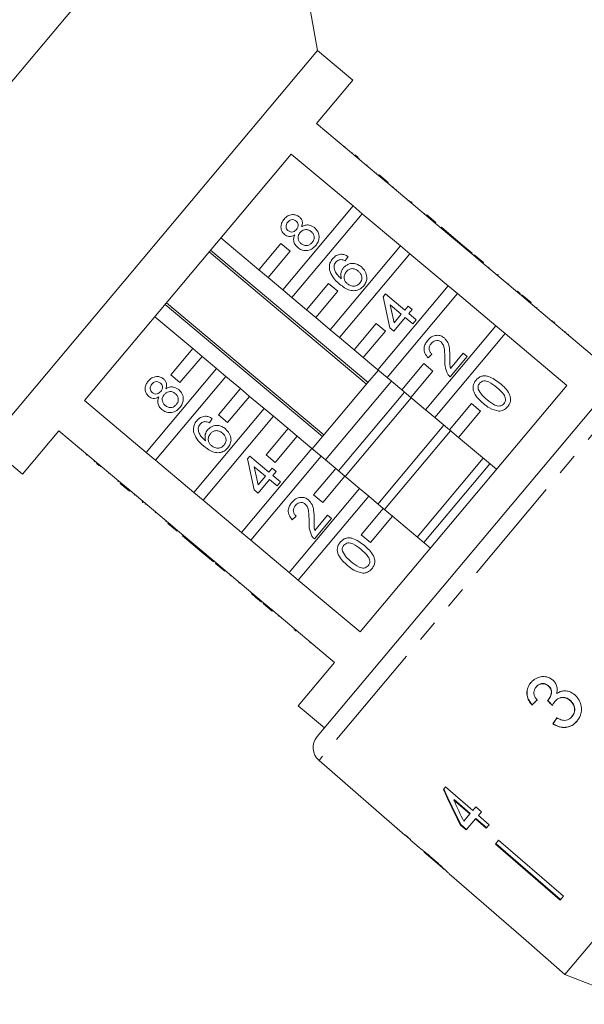
# Model space of a CAD drawing. Units: millimetres. Extents: x -31 to 612, y 17 to 336.
# Drawn here: x 135 to 168, y 242 to 299 of the extents above; entities that cross this region are included whole.
import ezdxf

# ---------------------------------------------------------------- set-up
doc = ezdxf.new("R2010")
doc.units = ezdxf.units.MM
doc.linetypes.add('PHANTOM', pattern=[12.7, 6.35, -1.27, 1.27, -1.27, 1.27, -1.27])

msp = doc.modelspace()

# ---------------------------------------------------------------- linework, layer by layer
at = {"color": 7, "linetype": 'Continuous', "lineweight": 15}
for p, q in [((149.805, 313.333), (117.023, 274.265)), ((152.641, 297.246), (149.805, 313.333)), ((152.641, 297.246), (133.358, 274.265)), ((154.71, 295.51), (152.641, 297.246)), ((152.589, 292.983), (154.71, 295.51)), ((156.2, 289.952), (152.589, 292.983)), ((139.034, 276.829), (151.102, 291.21)), ((151.102, 291.21), (154.713, 288.18)), ((154.247, 291.656), (154.215, 291.618)), ((154.706, 291.271), (154.674, 291.232)), ((154.842, 291.157), (155.011, 291.015)), ((155.069, 290.966), (155.037, 290.928)), ((155.532, 290.578), (155.5, 290.54)), ((156.091, 290.109), (156.059, 290.07)), ((156.232, 289.991), (156.2, 289.952)), ((156.2, 289.952), (156.736, 289.502)), ((156.232, 289.991), (156.768, 289.541)), ((156.768, 289.541), (156.736, 289.502)), ((158.979, 287.62), (156.736, 289.502)), ((157.048, 289.306), (157.016, 289.267)), ((157.048, 289.306), (157.016, 289.268)), ((157.255, 289.132), (157.223, 289.094)), ((158.017, 288.493), (157.984, 288.455)), ((158.075, 288.444), (158.158, 288.375)), ((154.713, 288.18), (150.607, 283.288)), ((155.249, 287.73), (154.713, 288.18)), ((158.892, 287.758), (158.86, 287.72)), ((151.144, 282.838), (155.249, 287.73)), ((155.249, 287.73), (157.492, 285.848)), ((159.011, 287.659), (158.979, 287.62)), ((158.979, 287.62), (159.515, 287.17)), ((159.011, 287.659), (159.547, 287.209)), ((159.547, 287.209), (159.515, 287.17)), ((161.758, 285.288), (159.515, 287.17)), ((159.871, 286.937), (159.839, 286.898)), ((159.873, 286.936), (159.841, 286.897)), ((159.873, 286.936), (159.871, 286.937)), ((160.993, 285.996), (159.873, 286.936)), ((149.218, 284.454), (146.996, 286.318)), ((146.313, 285.503), (155.505, 277.79)), ((155.586, 277.887), (146.394, 285.6)), ((150.503, 285.986), (149.218, 284.454)), ((149.754, 284.004), (151.04, 285.536)), ((151.04, 285.536), (150.503, 285.986)), ((157.492, 285.848), (153.387, 280.956)), ((158.028, 285.398), (157.492, 285.848)), ((160.993, 285.996), (160.961, 285.957)), ((161.227, 285.8), (160.993, 285.996)), ((161.227, 285.8), (161.194, 285.761)), ((161.67, 285.428), (161.227, 285.8)), ((153.923, 280.506), (158.028, 285.398)), ((154.426, 285.233), (154.254, 284.98)), ((158.028, 285.398), (160.271, 283.516)), ((161.67, 285.428), (161.638, 285.389)), ((161.79, 285.327), (161.758, 285.288)), ((161.758, 285.288), (162.294, 284.838)), ((161.79, 285.327), (162.326, 284.877)), ((162.326, 284.877), (162.294, 284.838)), ((149.218, 284.454), (149.754, 284.004)), ((164.537, 282.956), (162.294, 284.838)), ((162.648, 284.607), (162.616, 284.568)), ((162.65, 284.605), (162.618, 284.567)), ((150.607, 283.288), (149.754, 284.004)), ((163.164, 284.174), (163.132, 284.136)), ((163.187, 284.154), (163.155, 284.116)), ((163.187, 284.154), (163.164, 284.174)), ((150.607, 283.288), (151.144, 282.838)), ((153.283, 283.654), (151.997, 282.122)), ((152.533, 281.672), (153.819, 283.204)), ((153.819, 283.204), (153.283, 283.654)), ((160.271, 283.516), (156.166, 278.624)), ((160.807, 283.066), (160.271, 283.516)), ((163.79, 283.649), (163.758, 283.61)), ((164.309, 283.213), (164.277, 283.175)), ((151.997, 282.122), (151.144, 282.838)), ((156.47, 282.882), (156.607, 283.046)), ((156.865, 281.079), (156.47, 282.882)), ((156.607, 283.046), (157.727, 282.106)), ((156.702, 278.174), (160.807, 283.066)), ((160.807, 283.066), (163.05, 281.184)), ((164.471, 283.077), (164.439, 283.039)), ((164.569, 282.995), (164.537, 282.956)), ((164.537, 282.956), (165.074, 282.506)), ((164.569, 282.995), (165.106, 282.545)), ((143.742, 282.44), (152.935, 274.726)), ((153.016, 274.823), (143.823, 282.536)), ((151.997, 282.122), (152.533, 281.672)), ((157.531, 281.873), (156.875, 282.423)), ((156.875, 282.423), (157.107, 281.367)), ((157.727, 282.106), (157.922, 282.339)), ((157.922, 282.339), (158.156, 282.144)), ((158.156, 282.144), (157.96, 281.91)), ((165.106, 282.545), (165.074, 282.506)), ((168.676, 279.484), (165.074, 282.506)), ((165.448, 282.257), (165.416, 282.219)), ((165.451, 282.255), (165.419, 282.216)), ((143.14, 281.722), (145.361, 279.858)), ((153.387, 280.956), (152.533, 281.672)), ((157.764, 281.677), (157.098, 280.883)), ((157.107, 281.367), (157.531, 281.873)), ((158.208, 281.305), (157.764, 281.677)), ((157.96, 281.91), (158.403, 281.538)), ((158.403, 281.538), (158.208, 281.305)), ((166.374, 281.48), (166.342, 281.442)), ((166.433, 281.431), (166.495, 281.379)), ((152.616, 257.233), (172.758, 281.238)), ((153.387, 280.956), (153.923, 280.506)), ((156.062, 281.322), (154.776, 279.79)), ((155.312, 279.34), (156.598, 280.872)), ((156.598, 280.872), (156.062, 281.322)), ((157.098, 280.883), (156.865, 281.079)), ((163.05, 281.184), (158.945, 276.292)), ((163.587, 280.734), (163.05, 281.184)), ((167.12, 280.854), (167.088, 280.816)), ((154.776, 279.79), (153.923, 280.506)), ((159.481, 275.842), (163.587, 280.734)), ((163.587, 280.734), (167.189, 277.712)), ((167.295, 280.707), (167.263, 280.669)), ((145.361, 279.858), (144.076, 278.326)), ((145.897, 279.408), (145.361, 279.858)), ((154.776, 279.79), (155.312, 279.34)), ((144.612, 277.876), (145.897, 279.408)), ((145.897, 279.408), (146.751, 278.692)), ((156.166, 278.624), (155.312, 279.34)), ((159.313, 279.542), (159.094, 279.328)), ((161.38, 279.399), (160.381, 278.208)), ((160.399, 278.704), (161.146, 279.594)), ((161.146, 279.594), (161.38, 279.399)), ((146.751, 278.692), (142.645, 273.799)), ((147.287, 278.242), (146.751, 278.692)), ((156.189, 278.605), (155.562, 277.858)), ((156.166, 278.624), (156.702, 278.174)), ((158.841, 278.99), (157.555, 277.458)), ((159.377, 278.54), (158.841, 278.99)), ((143.182, 273.349), (147.287, 278.242)), ((144.076, 278.326), (144.612, 277.876)), ((147.287, 278.242), (148.14, 277.526)), ((157.555, 277.458), (156.702, 278.174)), ((158.092, 277.008), (159.377, 278.54)), ((148.14, 277.526), (146.855, 275.993)), ((148.677, 277.076), (148.14, 277.526)), ((155.562, 277.858), (152.332, 274.008)), ((156.955, 277.962), (153.098, 273.365)), ((167.189, 277.712), (155.121, 263.331)), ((157.555, 277.458), (158.092, 277.008)), ((142.645, 273.799), (139.034, 276.829)), ((147.391, 275.544), (148.677, 277.076)), ((148.677, 277.076), (149.53, 276.36)), ((157.721, 277.319), (153.864, 272.723)), ((158.104, 276.998), (154.247, 272.401)), ((158.945, 276.292), (158.092, 277.008)), ((149.53, 276.36), (145.425, 271.467)), ((150.066, 275.91), (149.53, 276.36)), ((158.945, 276.292), (159.481, 275.842)), ((161.62, 276.658), (160.335, 275.126)), ((162.156, 276.208), (161.62, 276.658)), ((145.961, 271.017), (150.066, 275.91)), ((146.498, 275.785), (146.326, 275.532)), ((146.855, 275.993), (147.391, 275.544)), ((150.066, 275.91), (150.92, 275.194)), ((160.335, 275.126), (159.481, 275.842)), ((160.871, 274.676), (162.156, 276.208)), ((150.92, 275.194), (149.634, 273.661)), ((151.456, 274.744), (150.92, 275.194)), ((160.019, 275.391), (156.162, 270.794)), ((160.335, 275.126), (160.871, 274.676)), ((135.426, 272.529), (137.547, 275.057)), ((137.547, 275.057), (141.158, 272.027)), ((150.17, 273.211), (151.456, 274.744)), ((151.456, 274.744), (152.309, 274.028)), ((160.402, 275.069), (156.545, 270.473)), ((163.083, 272.819), (160.871, 274.676)), ((133.358, 274.265), (135.426, 272.529)), ((152.309, 274.028), (148.204, 269.135)), ((152.845, 273.578), (152.309, 274.028)), ((139.142, 273.654), (139.174, 273.692)), ((139.142, 273.654), (139.174, 273.692)), ((142.645, 273.799), (143.182, 273.349)), ((148.543, 273.433), (148.68, 273.596)), ((148.938, 271.629), (148.543, 273.433)), ((148.68, 273.596), (149.8, 272.656)), ((148.74, 268.685), (152.845, 273.578)), ((149.634, 273.661), (150.17, 273.211)), ((152.845, 273.578), (153.699, 272.862)), ((162.317, 273.462), (158.46, 268.866)), ((139.607, 273.263), (139.639, 273.302)), ((139.905, 273.013), (139.737, 273.155)), ((139.964, 272.964), (139.996, 273.002)), ((145.425, 271.467), (143.182, 273.349)), ((149.604, 272.423), (148.948, 272.973)), ((148.948, 272.973), (149.18, 271.917)), ((149.8, 272.656), (149.996, 272.89)), ((149.996, 272.89), (150.229, 272.694)), ((153.699, 272.862), (152.413, 271.329)), ((154.235, 272.412), (153.699, 272.862)), ((162.7, 273.141), (158.844, 268.545)), ((140.433, 272.571), (140.465, 272.609)), ((149.18, 271.917), (149.604, 272.423)), ((150.229, 272.694), (150.034, 272.46)), ((150.034, 272.46), (150.477, 272.088)), ((152.949, 270.879), (154.235, 272.412)), ((154.235, 272.412), (155.088, 271.695)), ((140.986, 272.107), (141.018, 272.145)), ((141.126, 271.989), (141.158, 272.027)), ((141.663, 271.539), (141.126, 271.989)), ((141.695, 271.577), (141.158, 272.027)), ((149.838, 272.227), (149.172, 271.433)), ((150.281, 271.855), (149.838, 272.227)), ((150.477, 272.088), (150.281, 271.855)), ((155.088, 271.695), (150.983, 266.803)), ((155.625, 271.246), (155.088, 271.695)), ((141.663, 271.539), (141.695, 271.577)), ((141.695, 271.577), (143.938, 269.695)), ((141.942, 271.304), (141.975, 271.342)), ((145.425, 271.467), (145.961, 271.017)), ((149.172, 271.433), (148.938, 271.629)), ((151.519, 266.353), (155.625, 271.246)), ((152.413, 271.329), (152.949, 270.879)), ((155.625, 271.246), (156.478, 270.529)), ((142.409, 270.912), (142.441, 270.951)), ((142.409, 270.912), (142.432, 270.893)), ((142.432, 270.893), (142.465, 270.931)), ((142.572, 270.775), (142.605, 270.814)), ((148.204, 269.135), (145.961, 271.017)), ((156.478, 270.529), (155.192, 268.997)), ((157.014, 270.08), (156.478, 270.529)), ((143.163, 270.28), (143.195, 270.318)), ((151.387, 270.092), (151.168, 269.878)), ((153.454, 269.948), (152.455, 268.758)), ((152.474, 269.253), (153.221, 270.144)), ((153.221, 270.144), (153.454, 269.948)), ((155.729, 268.547), (157.014, 270.08)), ((157.014, 270.08), (159.227, 268.223)), ((143.786, 269.757), (143.818, 269.795)), ((143.787, 269.756), (143.819, 269.795)), ((143.906, 269.657), (143.938, 269.695)), ((144.442, 269.207), (143.906, 269.657)), ((144.474, 269.245), (143.938, 269.695)), ((188.934, 269.401), (167.08, 243.357)), ((144.442, 269.207), (144.474, 269.245)), ((144.474, 269.245), (146.717, 267.363)), ((144.766, 268.935), (144.798, 268.973)), ((144.766, 268.935), (145.886, 267.995)), ((148.204, 269.135), (148.74, 268.685)), ((155.192, 268.997), (155.729, 268.547)), ((150.983, 266.803), (148.74, 268.685)), ((145.886, 267.995), (145.918, 268.033)), ((145.886, 267.995), (146.119, 267.799)), ((146.119, 267.799), (146.152, 267.837)), ((146.119, 267.799), (146.563, 267.427)), ((146.563, 267.427), (146.595, 267.465)), ((146.563, 267.427), (146.565, 267.426)), ((146.565, 267.426), (146.597, 267.464)), ((146.685, 267.325), (146.717, 267.363)), ((147.221, 266.875), (146.685, 267.325)), ((147.253, 266.913), (146.717, 267.363)), ((147.221, 266.875), (147.253, 266.913)), ((147.253, 266.913), (149.496, 265.031)), ((147.543, 266.605), (147.575, 266.643)), ((150.983, 266.803), (151.519, 266.353)), ((148.045, 266.183), (148.077, 266.221)), ((155.121, 263.331), (151.519, 266.353)), ((148.792, 265.557), (148.824, 265.595)), ((149.13, 265.273), (149.162, 265.312)), ((149.13, 265.273), (149.363, 265.077)), ((149.363, 265.077), (149.395, 265.116)), ((149.363, 265.077), (149.366, 265.075)), ((149.366, 265.075), (149.398, 265.113)), ((149.464, 264.993), (149.496, 265.031)), ((150, 264.543), (149.464, 264.993)), ((150.032, 264.581), (149.496, 265.031)), ((150, 264.543), (150.032, 264.581)), ((150.032, 264.581), (153.634, 261.559)), ((150.343, 264.255), (150.375, 264.293)), ((151.39, 263.377), (151.324, 263.432)), ((152.186, 262.708), (152.219, 262.747)), ((152.19, 262.705), (152.222, 262.743)), ((153.634, 261.559), (151.513, 259.031)), ((166.104, 260.191), (166.114, 260.203)), ((165.403, 260.126), (165.413, 260.138)), ((151.513, 259.031), (153.045, 257.745)), ((165.155, 259.07), (165.165, 259.082)), ((166.111, 259.373), (166.121, 259.385)), ((166.485, 259.278), (166.494, 259.29)), ((167.376, 259.337), (167.386, 259.349)), ((166.381, 257.976), (166.391, 257.987)), ((167.482, 258.39), (167.492, 258.402)), ((152.726, 255.836), (157.741, 251.476)), ((160.108, 254.297), (159.986, 254.152)), ((161.7, 252.923), (160.108, 254.297)), ((160.595, 253.521), (160.621, 253.552)), ((160.595, 253.521), (161.526, 252.716)), ((161.552, 252.747), (160.621, 253.552)), ((161.526, 252.716), (161.172, 252.294)), ((161.526, 252.716), (161.552, 252.747)), ((161.879, 253.136), (161.7, 252.923)), ((162.211, 252.85), (161.879, 253.136)), ((162.031, 252.636), (162.211, 252.85)), ((161.314, 251.781), (161.858, 252.43)), ((161.858, 252.43), (161.884, 252.461)), ((161.858, 252.43), (162.488, 251.886)), ((162.514, 251.917), (161.884, 252.461)), ((162.661, 252.092), (162.031, 252.636)), ((160.982, 252.067), (161.008, 252.098)), ((160.982, 252.067), (161.314, 251.781)), ((161.34, 251.812), (161.008, 252.098)), ((162.488, 251.886), (162.661, 252.092)), ((157.757, 251.495), (157.741, 251.476)), ((158.087, 251.208), (157.757, 251.495)), ((158.071, 251.189), (158.087, 251.208)), ((158.071, 251.189), (158.574, 250.752)), ((163.207, 251.187), (163.018, 250.962)), ((166.829, 247.725), (163.044, 250.993)), ((163.207, 251.187), (166.992, 247.919)), ((158.568, 250.758), (158.58, 250.747)), ((158.867, 250.497), (160.027, 249.489)), ((163.018, 250.962), (166.803, 247.694)), ((160.322, 249.232), (161.042, 248.606)), ((161.043, 248.608), (161.042, 248.606)), ((161.043, 248.608), (164.817, 245.327)), ((166.992, 247.919), (166.803, 247.694)), ((164.817, 245.327), (164.816, 245.326)), ((164.816, 245.326), (167.08, 243.357)), ((167.08, 243.357), (171.492, 241.614))]:
    msp.add_line(p, q, dxfattribs=at)
at = {"color": 8, "linetype": 'PHANTOM', "lineweight": 0}
for p, q in [((174.154, 281.373), (152.726, 255.836)), ((151.265, 263.481), (151.298, 263.519))]:
    msp.add_line(p, q, dxfattribs=at)
at = {"color": 7, "linetype": 'Continuous', "lineweight": 15}
msp.add_arc((153.382, 256.59), 1, 140, 229, dxfattribs=at)
for centre, major_axis, ratio, start_param, end_param in [((169.243, 263.771), (12.024, 11.841), 0.030624, 4.335456, 4.361924), ((169.243, 263.771), (11.988, 11.806), 0.030624, 4.335265, 4.361812), ((183.882, 248.204), (-104.281, 108.845), 0.034584, 1.435329, 1.438022), ((183.834, 248.253), (-103.971, 108.521), 0.034584, 1.43537, 1.438071), ((170.298, 262.813), (9.588, 13.918), 0.030624, 1.920353, 1.946781), ((170.298, 262.813), (9.559, 13.877), 0.030624, 1.920473, 1.94698), ((169.24, 263.445), (-7.277, 23.701), 0.482001, 1.822189, 1.9187), ((169.24, 263.446), (-7.255, 23.63), 0.482001, 1.822104, 1.918903), ((169.778, 262.993), (-7.281, 23.717), 0.482007, 1.830053, 1.886492), ((171.457, 261.877), (64.542, -54.157), 0.199237, 4.667016, 4.672221)]:
    msp.add_ellipse(centre, major_axis=major_axis, ratio=ratio, start_param=start_param, end_param=end_param, dxfattribs=at)
for points, knots in [([(150.718, 286.516), (150.653, 286.586), (150.524, 286.725), (150.491, 286.998), (150.554, 287.234), (150.643, 287.352), (150.687, 287.412)], [0, 0, 0, 0, 0.279271, 0.558676, 0.779074, 1, 1, 1, 1]), ([(150.687, 287.412), (150.754, 287.48), (150.887, 287.617), (151.15, 287.69), (151.399, 287.665), (151.523, 287.58), (151.585, 287.538)], [0, 0, 0, 0, 0.280348, 0.559692, 0.779821, 1, 1, 1, 1]), ([(150.899, 287.238), (150.868, 287.197), (150.807, 287.113), (150.791, 286.966), (150.829, 286.836), (150.886, 286.778), (150.914, 286.748)], [0, 0, 0, 0, 0.280365, 0.559367, 0.779701, 1, 1, 1, 1]), ([(151.395, 287.299), (151.351, 287.329), (151.263, 287.387), (151.109, 287.386), (150.984, 287.329), (150.928, 287.269), (150.899, 287.238)], [0, 0, 0, 0, 0.279693, 0.559145, 0.779317, 1, 1, 1, 1]), ([(151.414, 286.81), (151.445, 286.852), (151.507, 286.935), (151.523, 287.083), (151.482, 287.213), (151.424, 287.27), (151.395, 287.299)], [0, 0, 0, 0, 0.280478, 0.559259, 0.779576, 1, 1, 1, 1]), ([(151.585, 287.538), (151.626, 287.496), (151.709, 287.413), (151.777, 287.206), (151.739, 287.059), (151.715, 286.969)], [0, 0, 0, 0, 0.280612, 0.560833, 1, 1, 1, 1]), ([(150.914, 286.748), (150.959, 286.718), (151.047, 286.658), (151.204, 286.657), (151.329, 286.718), (151.386, 286.779), (151.414, 286.81)], [0, 0, 0, 0, 0.279936, 0.558845, 0.779075, 1, 1, 1, 1]), ([(151.618, 286.626), (151.579, 286.571), (151.501, 286.46), (151.497, 286.265), (151.561, 286.102), (151.637, 286.028), (151.675, 285.991)], [0, 0, 0, 0, 0.280111, 0.558976, 0.779307, 1, 1, 1, 1]), ([(152.27, 286.685), (152.213, 286.724), (152.099, 286.803), (151.898, 286.811), (151.731, 286.744), (151.656, 286.666), (151.618, 286.626)], [0, 0, 0, 0, 0.27997, 0.559316, 0.779349, 1, 1, 1, 1]), ([(151.715, 286.969), (151.783, 287.004), (151.918, 287.074), (152.2, 287.088), (152.367, 286.981), (152.469, 286.915)], [0, 0, 0, 0, 0.281226, 0.561787, 1, 1, 1, 1]), ([(152.324, 286.046), (152.364, 286.101), (152.443, 286.212), (152.45, 286.409), (152.385, 286.573), (152.308, 286.648), (152.27, 286.685)], [0, 0, 0, 0, 0.2801925, 0.5590734, 0.7793052, 1, 1, 1, 1]), ([(152.469, 286.915), (152.545, 286.835), (152.698, 286.673), (152.75, 286.358), (152.687, 286.077), (152.584, 285.938), (152.533, 285.868)], [0, 0, 0, 0, 0.279532, 0.559025, 0.779261, 1, 1, 1, 1]), ([(151.312, 286.487), (151.258, 286.46), (151.152, 286.405), (150.982, 286.39), (150.831, 286.432), (150.755, 286.488), (150.718, 286.516)], [0, 0, 0, 0, 0.28031, 0.559637, 0.779691, 1, 1, 1, 1]), ([(151.484, 285.754), (151.429, 285.807), (151.318, 285.914), (151.243, 286.12), (151.245, 286.319), (151.289, 286.431), (151.312, 286.487)], [0, 0, 0, 0, 0.280187, 0.559469, 0.779548, 1, 1, 1, 1]), ([(151.675, 285.991), (151.732, 285.951), (151.845, 285.873), (152.045, 285.858), (152.209, 285.932), (152.286, 286.008), (152.324, 286.046)], [0, 0, 0, 0, 0.280552, 0.558516, 0.77917, 1, 1, 1, 1]), ([(152.533, 285.868), (152.454, 285.789), (152.297, 285.631), (151.985, 285.557), (151.698, 285.602), (151.555, 285.703), (151.484, 285.754)], [0, 0, 0, 0, 0.280131, 0.559335, 0.779523, 1, 1, 1, 1]), ([(153.334, 284.46), (153.329, 284.591), (153.32, 284.827), (153.458, 285.016), (153.518, 285.1)], [0, 0, 0, 0, 0.5583797, 1, 1, 1, 1]), ([(153.518, 285.1), (153.586, 285.168), (153.72, 285.303), (153.985, 285.376), (154.23, 285.343), (154.361, 285.27), (154.426, 285.233)], [0, 0, 0, 0, 0.280049, 0.559187, 0.779374, 1, 1, 1, 1]), ([(153.716, 284.908), (153.686, 284.867), (153.632, 284.792), (153.612, 284.703), (153.603, 284.664)], [0, 0, 0, 0, 0.559717, 1, 1, 1, 1]), ([(153.996, 285.053), (153.935, 285.042), (153.826, 285.021), (153.75, 284.943), (153.716, 284.908)], [0, 0, 0, 0, 0.559004, 1, 1, 1, 1]), ([(154.254, 284.98), (154.208, 285.003), (154.126, 285.042), (154.036, 285.05), (153.996, 285.053)], [0, 0, 0, 0, 0.560488, 1, 1, 1, 1]), ([(153.929, 283.623), (153.778, 283.753), (153.511, 283.985), (153.388, 284.315), (153.334, 284.46)], [0, 0, 0, 0, 0.561396, 1, 1, 1, 1]), ([(153.603, 284.664), (153.61, 284.583), (153.624, 284.42), (153.775, 284.163), (153.931, 284.024), (154.026, 283.938)], [0, 0, 0, 0, 0.279359, 0.559176, 1, 1, 1, 1]), ([(154.026, 283.938), (154.007, 284.069), (153.971, 284.302), (154.101, 284.496), (154.158, 284.582)], [0, 0, 0, 0, 0.558625, 1, 1, 1, 1]), ([(154.158, 284.582), (154.239, 284.656), (154.402, 284.804), (154.716, 284.844), (154.992, 284.777), (155.13, 284.675), (155.2, 284.624)], [0, 0, 0, 0, 0.279141, 0.558815, 0.77917, 1, 1, 1, 1]), ([(154.314, 284.341), (154.273, 284.28), (154.191, 284.158), (154.183, 283.948), (154.248, 283.768), (154.331, 283.688), (154.372, 283.648)], [0, 0, 0, 0, 0.27974, 0.559339, 0.779412, 1, 1, 1, 1]), ([(155.011, 284.385), (154.951, 284.428), (154.831, 284.515), (154.617, 284.537), (154.435, 284.468), (154.354, 284.383), (154.314, 284.341)], [0, 0, 0, 0, 0.280456, 0.559364, 0.779311, 1, 1, 1, 1]), ([(155.115, 283.685), (155.156, 283.747), (155.239, 283.873), (155.227, 284.092), (155.139, 284.264), (155.054, 284.344), (155.011, 284.385)], [0, 0, 0, 0, 0.279489, 0.558551, 0.778978, 1, 1, 1, 1]), ([(155.2, 284.624), (155.281, 284.541), (155.442, 284.374), (155.537, 284.054), (155.497, 283.751), (155.392, 283.601), (155.34, 283.526)], [0, 0, 0, 0, 0.28023, 0.559761, 0.779759, 1, 1, 1, 1]), ([(155.34, 283.526), (155.268, 283.455), (155.126, 283.313), (154.831, 283.222), (154.389, 283.265), (154.119, 283.475), (153.929, 283.623)], [0, 0, 0, 0, 0.1869191, 0.3735495, 0.5602323, 1, 1, 1, 1]), ([(154.372, 283.648), (154.437, 283.605), (154.567, 283.519), (154.789, 283.493), (154.985, 283.554), (155.071, 283.641), (155.115, 283.685)], [0, 0, 0, 0, 0.280082, 0.55977, 0.779688, 1, 1, 1, 1]), ([(164.471, 283.077), (164.44, 283.103), (164.385, 283.149), (164.332, 283.194), (164.309, 283.213)], [0, 0, 0, 0, 0.559956, 1, 1, 1, 1]), ([(159.094, 279.328), (159.025, 279.41), (158.886, 279.572), (158.839, 279.878), (158.92, 280.142), (159.02, 280.276), (159.07, 280.342)], [0, 0, 0, 0, 0.280235, 0.558893, 0.779132, 1, 1, 1, 1]), ([(159.07, 280.342), (159.142, 280.417), (159.286, 280.566), (159.571, 280.65), (159.842, 280.621), (159.975, 280.528), (160.042, 280.481)], [0, 0, 0, 0, 0.280482, 0.559644, 0.779749, 1, 1, 1, 1]), ([(159.849, 280.246), (159.797, 280.279), (159.694, 280.344), (159.517, 280.332), (159.374, 280.265), (159.309, 280.196), (159.276, 280.161)], [0, 0, 0, 0, 0.27908, 0.558612, 0.779043, 1, 1, 1, 1]), ([(160.042, 280.481), (160.119, 280.396), (160.273, 280.225), (160.36, 279.818), (160.364, 279.527), (160.365, 279.349)], [0, 0, 0, 0, 0.278741, 0.558834, 1, 1, 1, 1]), ([(159.276, 280.161), (159.237, 280.108), (159.161, 280.001), (159.141, 279.811), (159.202, 279.65), (159.276, 279.578), (159.313, 279.542)], [0, 0, 0, 0, 0.2804101, 0.559489, 0.7793747, 1, 1, 1, 1]), ([(160.073, 279.224), (160.071, 279.424), (160.069, 279.702), (160.002, 280.062), (159.9, 280.185), (159.849, 280.246)], [0, 0, 0, 0, 0.561313, 0.781386, 1, 1, 1, 1]), ([(160.24, 278.369), (160.176, 278.522), (160.061, 278.796), (160.069, 279.093), (160.073, 279.224)], [0, 0, 0, 0, 0.558359, 1, 1, 1, 1]), ([(160.365, 279.349), (160.365, 279.276), (160.364, 279.155), (160.364, 278.986), (160.368, 278.843), (160.389, 278.75), (160.399, 278.704)], [0, 0, 0, 0, 0.340038, 0.560063, 0.78009, 1, 1, 1, 1]), ([(142.758, 277.964), (142.825, 278.032), (142.959, 278.169), (143.222, 278.242), (143.47, 278.218), (143.594, 278.132), (143.656, 278.09)], [0, 0, 0, 0, 0.280348, 0.559692, 0.779821, 1, 1, 1, 1]), ([(143.656, 278.09), (143.698, 278.048), (143.781, 277.965), (143.849, 277.758), (143.81, 277.611), (143.787, 277.52)], [0, 0, 0, 0, 0.280612, 0.560833, 1, 1, 1, 1]), ([(160.381, 278.208), (160.351, 278.235), (160.297, 278.282), (160.257, 278.342), (160.24, 278.369)], [0, 0, 0, 0, 0.559956, 1, 1, 1, 1]), ([(162.323, 276.659), (162.222, 276.748), (162.021, 276.926), (161.816, 277.198), (161.722, 277.452), (161.71, 277.657), (161.769, 277.854), (161.85, 277.962), (161.89, 278.016)], [0, 0, 0, 0, 0.2504947, 0.5003715, 0.625439, 0.7502082, 0.8749802, 1, 1, 1, 1]), ([(161.89, 278.016), (161.936, 278.065), (162.03, 278.162), (162.213, 278.255), (162.416, 278.283), (162.813, 278.195), (163.085, 277.989), (163.302, 277.825)], [0, 0, 0, 0, 0.125373, 0.250644, 0.375698, 0.501113, 1, 1, 1, 1]), ([(163.105, 277.593), (162.955, 277.716), (162.766, 277.871), (162.493, 277.976), (162.346, 277.98), (162.202, 277.94), (162.133, 277.872), (162.098, 277.837)], [0, 0, 0, 0, 0.500352, 0.625529, 0.750516, 0.875255, 1, 1, 1, 1]), ([(142.789, 277.068), (142.724, 277.137), (142.595, 277.277), (142.562, 277.549), (142.625, 277.785), (142.714, 277.904), (142.758, 277.964)], [0, 0, 0, 0, 0.279271, 0.558676, 0.779074, 1, 1, 1, 1]), ([(142.97, 277.79), (142.94, 277.749), (142.878, 277.665), (142.862, 277.518), (142.901, 277.388), (142.957, 277.329), (142.986, 277.3)], [0, 0, 0, 0, 0.280365, 0.559367, 0.779701, 1, 1, 1, 1]), ([(143.467, 277.851), (143.422, 277.88), (143.334, 277.939), (143.18, 277.938), (143.056, 277.881), (142.999, 277.82), (142.97, 277.79)], [0, 0, 0, 0, 0.279693, 0.559145, 0.779317, 1, 1, 1, 1]), ([(143.486, 277.362), (143.517, 277.403), (143.579, 277.487), (143.595, 277.635), (143.553, 277.765), (143.495, 277.822), (143.467, 277.851)], [0, 0, 0, 0, 0.280478, 0.559259, 0.779576, 1, 1, 1, 1]), ([(143.787, 277.52), (143.854, 277.556), (143.989, 277.626), (144.272, 277.64), (144.439, 277.532), (144.541, 277.467)], [0, 0, 0, 0, 0.281226, 0.561787, 1, 1, 1, 1]), ([(144.541, 277.467), (144.617, 277.386), (144.77, 277.225), (144.822, 276.909), (144.759, 276.629), (144.656, 276.489), (144.604, 276.419)], [0, 0, 0, 0, 0.279532, 0.559025, 0.779261, 1, 1, 1, 1]), ([(162.098, 277.837), (162.077, 277.81), (162.036, 277.754), (162, 277.633), (162.012, 277.545), (162.019, 277.491)], [0, 0, 0, 0, 0.280453, 0.560688, 1, 1, 1, 1]), ([(162.019, 277.491), (162.094, 277.364), (162.227, 277.136), (162.429, 276.967), (162.518, 276.893)], [0, 0, 0, 0, 0.558059, 1, 1, 1, 1]), ([(163.523, 276.646), (163.55, 276.686), (163.605, 276.767), (163.617, 276.915), (163.589, 277.059), (163.436, 277.308), (163.252, 277.466), (163.105, 277.593)], [0, 0, 0, 0, 0.1246563, 0.2494203, 0.3743874, 0.4995905, 1, 1, 1, 1]), ([(163.302, 277.825), (163.402, 277.736), (163.603, 277.559), (163.808, 277.286), (163.902, 277.032), (163.914, 276.828), (163.854, 276.631), (163.774, 276.523), (163.733, 276.469)], [0, 0, 0, 0, 0.250479, 0.500353, 0.625387, 0.750173, 0.874968, 1, 1, 1, 1]), ([(143.383, 277.039), (143.33, 277.011), (143.223, 276.956), (143.053, 276.941), (142.903, 276.984), (142.827, 277.04), (142.789, 277.068)], [0, 0, 0, 0, 0.2803097, 0.5596374, 0.7796907, 1, 1, 1, 1]), ([(142.986, 277.3), (143.03, 277.27), (143.119, 277.209), (143.275, 277.208), (143.4, 277.269), (143.457, 277.331), (143.486, 277.362)], [0, 0, 0, 0, 0.279936, 0.558845, 0.779075, 1, 1, 1, 1]), ([(143.555, 276.305), (143.5, 276.359), (143.39, 276.465), (143.314, 276.671), (143.316, 276.871), (143.361, 276.983), (143.383, 277.039)], [0, 0, 0, 0, 0.280187, 0.559469, 0.779548, 1, 1, 1, 1]), ([(143.69, 277.178), (143.651, 277.123), (143.572, 277.012), (143.568, 276.816), (143.633, 276.653), (143.709, 276.579), (143.747, 276.542)], [0, 0, 0, 0, 0.2801109, 0.5589758, 0.7793065, 1, 1, 1, 1]), ([(144.342, 277.236), (144.285, 277.276), (144.17, 277.355), (143.97, 277.363), (143.803, 277.296), (143.727, 277.217), (143.69, 277.178)], [0, 0, 0, 0, 0.27997, 0.559316, 0.779349, 1, 1, 1, 1]), ([(144.396, 276.597), (144.436, 276.653), (144.515, 276.764), (144.522, 276.961), (144.456, 277.125), (144.38, 277.199), (144.342, 277.236)], [0, 0, 0, 0, 0.280192, 0.559073, 0.779305, 1, 1, 1, 1]), ([(162.518, 276.893), (162.668, 276.77), (162.856, 276.616), (163.128, 276.509), (163.274, 276.507), (163.418, 276.544), (163.488, 276.612), (163.523, 276.646)], [0, 0, 0, 0, 0.500363, 0.625568, 0.750538, 0.875304, 1, 1, 1, 1]), ([(144.604, 276.419), (144.526, 276.34), (144.368, 276.182), (144.056, 276.109), (143.77, 276.154), (143.627, 276.255), (143.555, 276.305)], [0, 0, 0, 0, 0.280131, 0.559335, 0.779523, 1, 1, 1, 1]), ([(143.747, 276.542), (143.803, 276.503), (143.916, 276.424), (144.117, 276.41), (144.281, 276.484), (144.357, 276.56), (144.396, 276.597)], [0, 0, 0, 0, 0.280552, 0.558516, 0.77917, 1, 1, 1, 1]), ([(163.217, 276.21), (163.032, 276.259), (162.702, 276.347), (162.439, 276.563), (162.323, 276.659)], [0, 0, 0, 0, 0.557973, 1, 1, 1, 1]), ([(163.733, 276.469), (163.652, 276.388), (163.508, 276.243), (163.306, 276.22), (163.217, 276.21)], [0, 0, 0, 0, 0.559716, 1, 1, 1, 1]), ([(145.591, 275.651), (145.658, 275.719), (145.792, 275.855), (146.057, 275.927), (146.303, 275.894), (146.433, 275.821), (146.498, 275.785)], [0, 0, 0, 0, 0.280049, 0.559187, 0.779374, 1, 1, 1, 1]), ([(145.406, 275.011), (145.401, 275.142), (145.392, 275.378), (145.53, 275.567), (145.591, 275.651)], [0, 0, 0, 0, 0.55838, 1, 1, 1, 1]), ([(145.788, 275.459), (145.758, 275.418), (145.704, 275.343), (145.684, 275.254), (145.675, 275.215)], [0, 0, 0, 0, 0.559717, 1, 1, 1, 1]), ([(145.675, 275.215), (145.682, 275.134), (145.696, 274.971), (145.847, 274.714), (146.003, 274.575), (146.099, 274.489)], [0, 0, 0, 0, 0.279359, 0.559176, 1, 1, 1, 1]), ([(146.068, 275.604), (146.008, 275.593), (145.899, 275.573), (145.822, 275.494), (145.788, 275.459)], [0, 0, 0, 0, 0.559004, 1, 1, 1, 1]), ([(146.099, 274.489), (146.079, 274.619), (146.044, 274.853), (146.173, 275.047), (146.23, 275.133)], [0, 0, 0, 0, 0.558625, 1, 1, 1, 1]), ([(146.326, 275.532), (146.28, 275.554), (146.198, 275.594), (146.108, 275.601), (146.068, 275.604)], [0, 0, 0, 0, 0.560488, 1, 1, 1, 1]), ([(146.23, 275.133), (146.311, 275.207), (146.474, 275.356), (146.789, 275.395), (147.064, 275.328), (147.203, 275.226), (147.272, 275.175)], [0, 0, 0, 0, 0.279141, 0.558815, 0.77917, 1, 1, 1, 1]), ([(147.272, 275.175), (147.353, 275.092), (147.515, 274.925), (147.61, 274.605), (147.569, 274.302), (147.465, 274.152), (147.412, 274.077)], [0, 0, 0, 0, 0.28023, 0.559761, 0.779759, 1, 1, 1, 1]), ([(146.001, 274.173), (145.851, 274.304), (145.583, 274.536), (145.46, 274.866), (145.406, 275.011)], [0, 0, 0, 0, 0.561396, 1, 1, 1, 1]), ([(146.386, 274.892), (146.345, 274.831), (146.263, 274.709), (146.255, 274.498), (146.321, 274.319), (146.403, 274.239), (146.445, 274.199)], [0, 0, 0, 0, 0.27974, 0.559339, 0.779412, 1, 1, 1, 1]), ([(147.084, 274.936), (147.023, 274.979), (146.903, 275.067), (146.689, 275.088), (146.507, 275.019), (146.426, 274.934), (146.386, 274.892)], [0, 0, 0, 0, 0.280456, 0.559364, 0.779311, 1, 1, 1, 1]), ([(147.187, 274.235), (147.229, 274.298), (147.312, 274.424), (147.299, 274.643), (147.212, 274.815), (147.126, 274.895), (147.084, 274.936)], [0, 0, 0, 0, 0.279489, 0.558551, 0.778978, 1, 1, 1, 1]), ([(147.412, 274.077), (147.341, 274.006), (147.199, 273.864), (146.903, 273.773), (146.462, 273.816), (146.191, 274.026), (146.001, 274.173)], [0, 0, 0, 0, 0.186919, 0.373549, 0.560232, 1, 1, 1, 1]), ([(146.445, 274.199), (146.51, 274.156), (146.64, 274.07), (146.861, 274.044), (147.057, 274.105), (147.144, 274.192), (147.187, 274.235)], [0, 0, 0, 0, 0.280082, 0.55977, 0.779688, 1, 1, 1, 1]), ([(151.144, 270.892), (151.216, 270.967), (151.36, 271.116), (151.645, 271.2), (151.916, 271.171), (152.05, 271.077), (152.117, 271.031)], [0, 0, 0, 0, 0.280482, 0.559644, 0.779749, 1, 1, 1, 1]), ([(151.168, 269.878), (151.098, 269.959), (150.96, 270.121), (150.912, 270.427), (150.994, 270.692), (151.094, 270.825), (151.144, 270.892)], [0, 0, 0, 0, 0.280235, 0.558893, 0.779132, 1, 1, 1, 1]), ([(151.35, 270.711), (151.311, 270.657), (151.234, 270.55), (151.215, 270.361), (151.276, 270.199), (151.35, 270.128), (151.387, 270.092)], [0, 0, 0, 0, 0.28041, 0.559489, 0.779375, 1, 1, 1, 1]), ([(151.923, 270.795), (151.871, 270.828), (151.768, 270.894), (151.591, 270.881), (151.448, 270.815), (151.383, 270.746), (151.35, 270.711)], [0, 0, 0, 0, 0.27908, 0.558612, 0.779043, 1, 1, 1, 1]), ([(152.147, 269.773), (152.145, 269.973), (152.143, 270.251), (152.076, 270.612), (151.974, 270.734), (151.923, 270.795)], [0, 0, 0, 0, 0.561313, 0.781386, 1, 1, 1, 1]), ([(152.117, 271.031), (152.193, 270.945), (152.347, 270.774), (152.435, 270.367), (152.438, 270.077), (152.44, 269.899)], [0, 0, 0, 0, 0.2787415, 0.5588337, 1, 1, 1, 1]), ([(152.314, 268.918), (152.25, 269.071), (152.135, 269.346), (152.144, 269.642), (152.147, 269.773)], [0, 0, 0, 0, 0.558359, 1, 1, 1, 1]), ([(152.44, 269.899), (152.439, 269.825), (152.438, 269.704), (152.438, 269.536), (152.442, 269.393), (152.463, 269.3), (152.474, 269.253)], [0, 0, 0, 0, 0.340038, 0.560063, 0.78009, 1, 1, 1, 1]), ([(152.455, 268.758), (152.425, 268.784), (152.371, 268.831), (152.331, 268.891), (152.314, 268.918)], [0, 0, 0, 0, 0.559956, 1, 1, 1, 1]), ([(153.965, 268.565), (154.011, 268.614), (154.104, 268.711), (154.288, 268.804), (154.491, 268.832), (154.888, 268.744), (155.16, 268.538), (155.377, 268.374)], [0, 0, 0, 0, 0.125373, 0.250644, 0.375698, 0.501113, 1, 1, 1, 1]), ([(154.398, 267.207), (154.297, 267.296), (154.096, 267.475), (153.891, 267.747), (153.797, 268.001), (153.785, 268.205), (153.844, 268.403), (153.924, 268.511), (153.965, 268.565)], [0, 0, 0, 0, 0.2504947, 0.5003715, 0.625439, 0.7502082, 0.8749802, 1, 1, 1, 1]), ([(154.173, 268.386), (154.152, 268.358), (154.111, 268.303), (154.074, 268.182), (154.087, 268.094), (154.094, 268.039)], [0, 0, 0, 0, 0.2804532, 0.5606885, 1, 1, 1, 1]), ([(155.18, 268.142), (155.03, 268.265), (154.841, 268.42), (154.568, 268.525), (154.421, 268.529), (154.277, 268.489), (154.207, 268.421), (154.173, 268.386)], [0, 0, 0, 0, 0.500352, 0.625529, 0.750516, 0.875255, 1, 1, 1, 1]), ([(155.377, 268.374), (155.478, 268.285), (155.679, 268.107), (155.883, 267.835), (155.977, 267.581), (155.989, 267.377), (155.929, 267.18), (155.849, 267.072), (155.809, 267.018)], [0, 0, 0, 0, 0.250479, 0.500353, 0.625387, 0.750173, 0.874968, 1, 1, 1, 1]), ([(154.094, 268.039), (154.168, 267.912), (154.302, 267.685), (154.504, 267.516), (154.593, 267.441)], [0, 0, 0, 0, 0.5580588, 1, 1, 1, 1]), ([(155.599, 267.194), (155.626, 267.234), (155.68, 267.315), (155.692, 267.464), (155.664, 267.607), (155.512, 267.857), (155.328, 268.015), (155.18, 268.142)], [0, 0, 0, 0, 0.124656, 0.24942, 0.374387, 0.49959, 1, 1, 1, 1]), ([(155.292, 266.758), (155.108, 266.807), (154.777, 266.895), (154.514, 267.112), (154.398, 267.207)], [0, 0, 0, 0, 0.557973, 1, 1, 1, 1]), ([(154.593, 267.441), (154.743, 267.318), (154.931, 267.165), (155.203, 267.057), (155.349, 267.055), (155.494, 267.092), (155.564, 267.16), (155.599, 267.194)], [0, 0, 0, 0, 0.500363, 0.625568, 0.750538, 0.875304, 1, 1, 1, 1]), ([(155.809, 267.018), (155.728, 266.937), (155.583, 266.791), (155.381, 266.768), (155.292, 266.758)], [0, 0, 0, 0, 0.559716, 1, 1, 1, 1]), ([(148.792, 265.557), (148.828, 265.526), (148.887, 265.477), (148.97, 265.407), (149.042, 265.346), (149.101, 265.298), (149.13, 265.273)], [0, 0, 0, 0, 0.340038, 0.560063, 0.78009, 1, 1, 1, 1]), ([(165.09, 260.375), (165.02, 260.275), (164.893, 260.095), (164.843, 259.772), (164.899, 259.469), (165.022, 259.236), (165.121, 259.112), (165.155, 259.07)], [0, 0, 0, 0, 0.257358, 0.467324, 0.677208, 0.890771, 1, 1, 1, 1]), ([(165.165, 259.082), (165.07, 259.212), (164.915, 259.428), (164.853, 259.789), (164.904, 260.087), (165.012, 260.279), (165.087, 260.37), (165.1, 260.386)], [0, 0, 0, 0, 0.323306, 0.534816, 0.746576, 0.955655, 1, 1, 1, 1]), ([(166.369, 260.529), (166.283, 260.587), (166.111, 260.703), (165.805, 260.752), (165.494, 260.687), (165.251, 260.55), (165.131, 260.419), (165.09, 260.375)], [0, 0, 0, 0, 0.210002, 0.420859, 0.619345, 0.869185, 1, 1, 1, 1]), ([(165.403, 260.126), (165.458, 260.181), (165.551, 260.272), (165.733, 260.319), (165.896, 260.312), (166.022, 260.257), (166.085, 260.207), (166.104, 260.191)], [0, 0, 0, 0, 0.297832, 0.499949, 0.701271, 0.907846, 1, 1, 1, 1]), ([(166.114, 260.203), (166.067, 260.238), (165.97, 260.307), (165.801, 260.335), (165.638, 260.31), (165.507, 260.239), (165.441, 260.168), (165.413, 260.138)], [0, 0, 0, 0, 0.2170316, 0.4362259, 0.623234, 0.8396203, 1, 1, 1, 1]), ([(166.104, 260.191), (166.152, 260.144), (166.236, 260.063), (166.292, 259.906), (166.289, 259.726), (166.232, 259.538), (166.148, 259.423), (166.111, 259.373)], [0, 0, 0, 0, 0.211275, 0.36645, 0.52133, 0.79309, 1, 1, 1, 1]), ([(166.121, 259.385), (166.175, 259.465), (166.265, 259.598), (166.307, 259.805), (166.291, 259.963), (166.226, 260.097), (166.153, 260.166), (166.114, 260.203)], [0, 0, 0, 0, 0.320872, 0.533846, 0.682139, 0.830537, 1, 1, 1, 1]), ([(166.6, 259.736), (166.619, 259.85), (166.651, 260.043), (166.56, 260.311), (166.451, 260.453), (166.38, 260.518), (166.369, 260.529)], [0, 0, 0, 0, 0.4001967, 0.6725428, 0.9451577, 1, 1, 1, 1]), ([(165.455, 259.36), (165.403, 259.427), (165.316, 259.541), (165.262, 259.736), (165.276, 259.908), (165.334, 260.037), (165.385, 260.104), (165.403, 260.126)], [0, 0, 0, 0, 0.291374, 0.49339, 0.69576, 0.896091, 1, 1, 1, 1]), ([(167.654, 259.664), (167.553, 259.737), (167.378, 259.863), (167.073, 259.913), (166.811, 259.87), (166.668, 259.779), (166.6, 259.736)], [0, 0, 0, 0, 0.315909, 0.549827, 0.784336, 1, 1, 1, 1]), ([(167.777, 258.12), (167.857, 258.234), (168.004, 258.443), (168.064, 258.823), (168.008, 259.188), (167.853, 259.479), (167.706, 259.616), (167.654, 259.664)], [0, 0, 0, 0, 0.2470496, 0.4524669, 0.6574802, 0.8795146, 1, 1, 1, 1]), ([(166.111, 259.373), (166.108, 259.37), (166.101, 259.362), (166.087, 259.348), (166.076, 259.337), (166.068, 259.33)], [0, 0, 0, 0, 0.250069, 0.500158, 1, 1, 1, 1]), ([(166.345, 259.039), (166.355, 259.06), (166.374, 259.102), (166.417, 259.184), (166.457, 259.24), (166.485, 259.278)], [0, 0, 0, 0, 0.250552, 0.501208, 1, 1, 1, 1]), ([(166.485, 259.278), (166.541, 259.334), (166.643, 259.436), (166.847, 259.505), (167.05, 259.507), (167.235, 259.445), (167.333, 259.37), (167.376, 259.337)], [0, 0, 0, 0, 0.241755, 0.439742, 0.637507, 0.842715, 1, 1, 1, 1]), ([(167.386, 259.349), (167.306, 259.404), (167.158, 259.506), (166.906, 259.525), (166.7, 259.468), (166.57, 259.376), (166.512, 259.309), (166.494, 259.29)], [0, 0, 0, 0, 0.279867, 0.519285, 0.725319, 0.920347, 1, 1, 1, 1]), ([(167.376, 259.337), (167.437, 259.276), (167.561, 259.154), (167.644, 258.914), (167.643, 258.685), (167.575, 258.512), (167.509, 258.425), (167.482, 258.39)], [0, 0, 0, 0, 0.236579, 0.475717, 0.68291, 0.871998, 1, 1, 1, 1]), ([(167.492, 258.402), (167.54, 258.468), (167.626, 258.59), (167.662, 258.81), (167.628, 259.02), (167.532, 259.209), (167.432, 259.305), (167.386, 259.349)], [0, 0, 0, 0, 0.23469, 0.426649, 0.618626, 0.824351, 1, 1, 1, 1]), ([(166.381, 257.976), (166.497, 257.907), (166.73, 257.768), (167.118, 257.738), (167.455, 257.834), (167.66, 257.987), (167.753, 258.093), (167.777, 258.12)], [0, 0, 0, 0, 0.250826, 0.504176, 0.722315, 0.928679, 1, 1, 1, 1]), ([(167.787, 258.132), (167.696, 258.04), (167.529, 257.872), (167.194, 257.762), (166.859, 257.765), (166.586, 257.86), (166.44, 257.955), (166.391, 257.987)], [0, 0, 0, 0, 0.251951, 0.463034, 0.673879, 0.889983, 1, 1, 1, 1]), ([(167.482, 258.39), (167.426, 258.333), (167.331, 258.237), (167.149, 258.173), (166.945, 258.177), (166.765, 258.242), (166.649, 258.303), (166.614, 258.322)], [0, 0, 0, 0, 0.252514, 0.425187, 0.597849, 0.878239, 1, 1, 1, 1]), ([(159.425, 250.059), (159.362, 250.114), (159.233, 250.225), (159.019, 250.404), (158.806, 250.576), (158.634, 250.71), (158.572, 250.755), (158.568, 250.757), (158.568, 250.758)], [0, 0, 0, 0, 0.1509293, 0.3070453, 0.5188447, 0.7306613, 0.9332771, 1, 1, 1, 1]), ([(158.865, 250.499), (158.867, 250.497), (158.87, 250.495), (158.908, 250.465), (158.986, 250.402), (159.106, 250.302), (159.258, 250.173), (159.37, 250.077), (159.43, 250.024)], [0, 0, 0, 0, 0.142501, 0.289656, 0.45248, 0.615186, 0.79096, 1, 1, 1, 1]), ([(160.02, 249.522), (159.977, 249.562), (159.852, 249.679), (159.644, 249.867), (159.484, 250.008), (159.425, 250.059)], [0, 0, 0, 0, 0.251585, 0.7279152, 1, 1, 1, 1]), ([(159.43, 250.024), (159.519, 249.946), (159.667, 249.817), (159.849, 249.653), (159.964, 249.547), (160.016, 249.498), (160.021, 249.494), (160.023, 249.493)], [0, 0, 0, 0, 0.29751, 0.49283, 0.689245, 0.866006, 1, 1, 1, 1]), ([(160.32, 249.234), (160.312, 249.241), (160.298, 249.255), (160.177, 249.374), (160.068, 249.477), (160.02, 249.522)], [0, 0, 0, 0, 0.400671, 0.739618, 1, 1, 1, 1])]:
    msp.add_open_spline(points, degree=3, knots=knots, dxfattribs=at)

doc.saveas('drawing.dxf')
